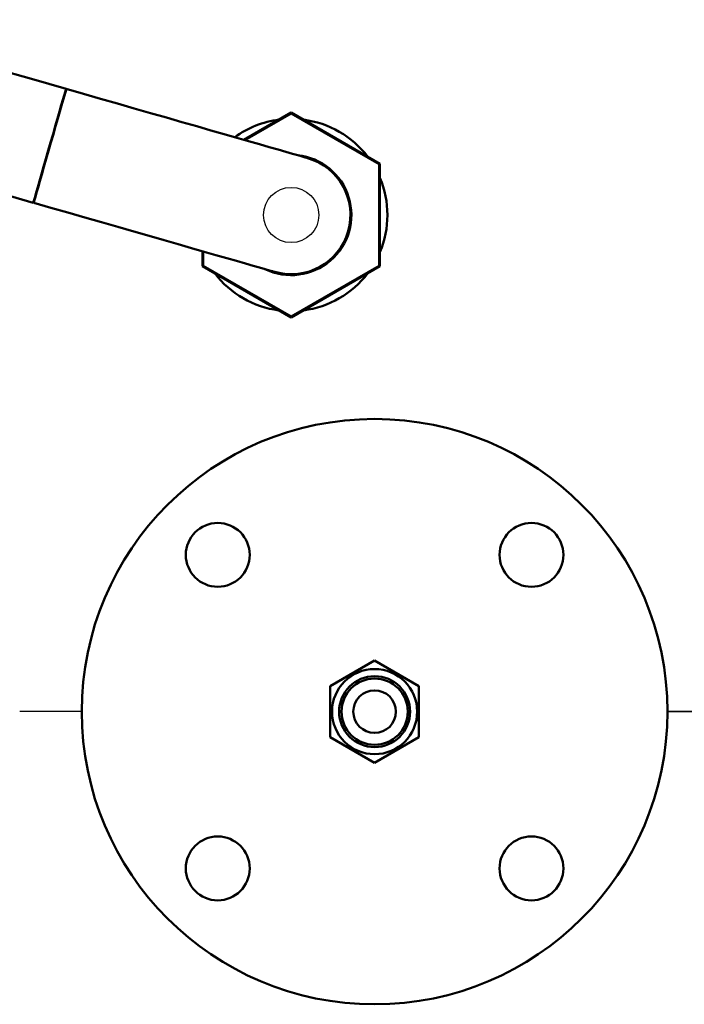
# Model space of a CAD drawing. Units: millimetres. Extents: x -12089 to -3689, y -3866 to 2074.
# Drawn here: x -8469 to -8281, y -2131 to -1854 of the extents above; entities that cross this region are included whole.
import ezdxf

# ---------------------------------------------------------------- set-up
doc = ezdxf.new("R2010")
doc.units = ezdxf.units.MM
doc.header["$LTSCALE"] = 10
for name, color, linetype, lineweight in [('1', 153, 'Continuous', 30), ('AM_0', 7, 'Continuous', 50), ('AM_5', 3, 'Continuous', 25), ('AM_6', 2, 'Continuous', 35)]:
    doc.layers.add(name, color=color, linetype=linetype, lineweight=lineweight)

# ---------------------------------------------------------------- blocks, each defined once
blk = doc.blocks.new('vista_2')
at = {"layer": '1'}
for p, q in [((-463.1, 0), (-480.6, 0)), ((-222.59, 0), (-298.1, 0)), ((-298.1, 0), (-221.2, 0))]:
    blk.add_line(p, q, dxfattribs=at)
blk.add_circle((-404.1, 140), 7.79, dxfattribs=at)
blk = doc.blocks.new('A$C5FD73D7D')
at = {"layer": 'AM_0'}
for p, q in [((-13.02, 6.24), (-1.11, 14.39)), ((-1.11, 14.39), (11.91, 8.15)), ((-11.91, -8.15), (-13.02, 6.24)), ((11.91, 8.15), (13.02, -6.24)), ((1.11, -14.39), (-11.91, -8.15)), ((13.02, -6.24), (1.11, -14.39))]:
    blk.add_line(p, q, dxfattribs=at)
for radius in [12, 10, 6]:
    blk.add_circle((0, 0), radius, dxfattribs=at)
blk = doc.blocks.new('RA_1')
at = {"layer": 'AM_0'}
for p, q in [((-63.36, 35.54), (-63.45, 35.57)), ((-13.3, 21.19), (0, 28.87)), ((0, 28.64), (-13.04, 21.11)), ((0, 28.64), (0, 28.87)), ((0, 28.87), (25, 14.43)), ((24.8, 14.32), (0, 28.64)), ((25, 14.43), (24.8, 14.32)), ((24.8, -14.32), (24.8, 14.32)), ((25, 14.43), (25, -14.43)), ((-25.12, -10.17), (-25, -10.46)), ((-25, -14.43), (-25, -10.2)), ((-24.8, -10.26), (-24.8, -14.32)), ((-24.8, -14.32), (-25, -14.43)), ((0, -28.87), (-25, -14.43)), ((-24.8, -14.32), (0, -28.64)), ((0, -28.64), (24.8, -14.32)), ((25, -14.43), (0, -28.87)), ((25, -14.43), (24.8, -14.32)), ((0, -28.87), (0, -28.64))]:
    blk.add_line(p, q, dxfattribs=at)
at = {"layer": 'AM_0', "flags": 128}
for points in [[(-63.45, 35.57), (-68.3, 36.96), (-73.13, 38.34), (-77.9, 39.71), (-82.6, 41.06), (-87.2, 42.38), (-91.69, 43.66), (-96.02, 44.91), (-100.2, 46.1), (-104.18, 47.25), (-107.96, 48.33), (-111.51, 49.35), (-114.82, 50.3), (-117.86, 51.17), (-120.63, 51.96), (-123.1, 52.67), (-125.27, 53.29), (-127.13, 53.83), (-128.66, 54.27), (-129.86, 54.61), (-130.72, 54.86), (-131.24, 55.01), (-131.42, 55.06)], [(-72.66, 3.46), (-72.66, 3.47), (-72.59, 3.69), (-72.43, 4.26), (-72.18, 5.14), (-71.84, 6.34), (-71.41, 7.81), (-70.92, 9.54), (-70.36, 11.48), (-69.76, 13.59), (-69.12, 15.82), (-68.45, 18.14), (-67.78, 20.48), (-67.11, 22.8), (-66.47, 25.05), (-65.86, 27.19), (-65.29, 29.16), (-64.79, 30.93), (-64.35, 32.45), (-63.99, 33.7), (-63.72, 34.64), (-63.54, 35.26), (-63.46, 35.55), (-63.45, 35.57)], [(-72.56, 3.43), (-72.56, 3.44), (-72.5, 3.66), (-72.34, 4.23), (-72.08, 5.12), (-71.74, 6.31), (-71.32, 7.79), (-70.82, 9.51), (-70.27, 11.45), (-69.66, 13.56), (-69.02, 15.79), (-68.36, 18.11), (-67.68, 20.45), (-67.02, 22.77), (-66.37, 25.03), (-65.76, 27.16), (-65.2, 29.13), (-64.69, 30.9), (-64.25, 32.42), (-63.9, 33.67), (-63.62, 34.61), (-63.45, 35.23), (-63.36, 35.52), (-63.36, 35.54)], [(4.6, 16.05), (4.43, 16.1), (3.91, 16.25), (3.05, 16.5), (1.85, 16.84), (0.32, 17.28), (-1.54, 17.81), (-3.71, 18.44), (-6.19, 19.15), (-8.95, 19.94), (-12, 20.81), (-15.3, 21.76), (-18.85, 22.78), (-22.63, 23.86), (-26.62, 25), (-30.79, 26.2), (-35.13, 27.45), (-39.61, 28.73), (-44.21, 30.05), (-48.91, 31.4), (-53.69, 32.77), (-58.51, 34.15), (-63.36, 35.54)], [(-140.62, 22.95), (-140.45, 22.9), (-139.93, 22.75), (-139.07, 22.5), (-137.87, 22.16), (-136.34, 21.72), (-134.48, 21.19), (-132.31, 20.57), (-129.83, 19.86), (-127.07, 19.06), (-124.02, 18.19), (-120.72, 17.24), (-117.17, 16.22), (-113.39, 15.14), (-109.4, 14), (-105.23, 12.8), (-100.89, 11.56), (-96.41, 10.27), (-91.81, 8.95), (-87.11, 7.6), (-82.33, 6.24), (-77.51, 4.85), (-72.66, 3.46)], [(-72.56, 3.43), (-67.72, 2.04), (-62.89, 0.66), (-58.12, -0.71), (-53.42, -2.06), (-48.81, -3.38), (-44.33, -4.66), (-39.99, -5.9), (-35.82, -7.1), (-31.84, -8.24), (-28.06, -9.33), (-24.51, -10.35), (-21.2, -11.29), (-18.16, -12.17), (-15.39, -12.96), (-12.92, -13.67), (-10.74, -14.29), (-8.89, -14.82), (-7.36, -15.26), (-6.16, -15.61), (-5.29, -15.85), (-4.78, -16), (-4.6, -16.05)]]:
    blk.add_lwpolyline(points, dxfattribs=at)
at = {"layer": 'AM_0'}
for centre, radius, start, end in [((0, 0), 27.1, 97.2957, 125.9582), ((0, 0), 27.1, 37.2957, 82.7043), ((0, 0), 16.95, 244.1472, 83.8528), ((0, 0), 16.75, 249.5718, 78.4282), ((-0.01, 0), 16.7, 254.0237, 73.9763), ((0, 0), 27.1, 337.2957, 22.7043), ((0, 0), 27.1, 217.2957, 262.7043), ((0, 0), 27.1, 277.2957, 322.7043)]:
    blk.add_arc(centre, radius, start, end, dxfattribs=at)
blk = doc.blocks.new('PIANTA-BNX500')
at = {"layer": 'AM_0'}
for centre, radius in [((-8368.63, -2048.94), 82.5), ((-8412.82, -2004.75), 9), ((-8324.43, -2004.75), 9), ((-8368.63, -2048.94), 9.32), ((-8412.82, -2093.13), 9), ((-8324.43, -2093.13), 9)]:
    blk.add_circle(centre, radius, dxfattribs=at)
at = {"layer": 'AM_0', "xscale": -1, "rotation": 4.396252550011885}
blk.add_blockref('A$C5FD73D7D', (-8368.63, -2048.94), dxfattribs=at)
at = {"layer": 'AM_5'}
for name, p in [('vista_2', (-7988.03, -2048.94)), ('RA_1', (-8392.13, -1908.94))]:
    blk.add_blockref(name, p, dxfattribs=at)

msp = doc.modelspace()

# ---------------------------------------------------------------- block references
at = {"layer": 'AM_6'}
msp.add_blockref('PIANTA-BNX500', (0, 0), dxfattribs=at)

doc.saveas('drawing.dxf')
